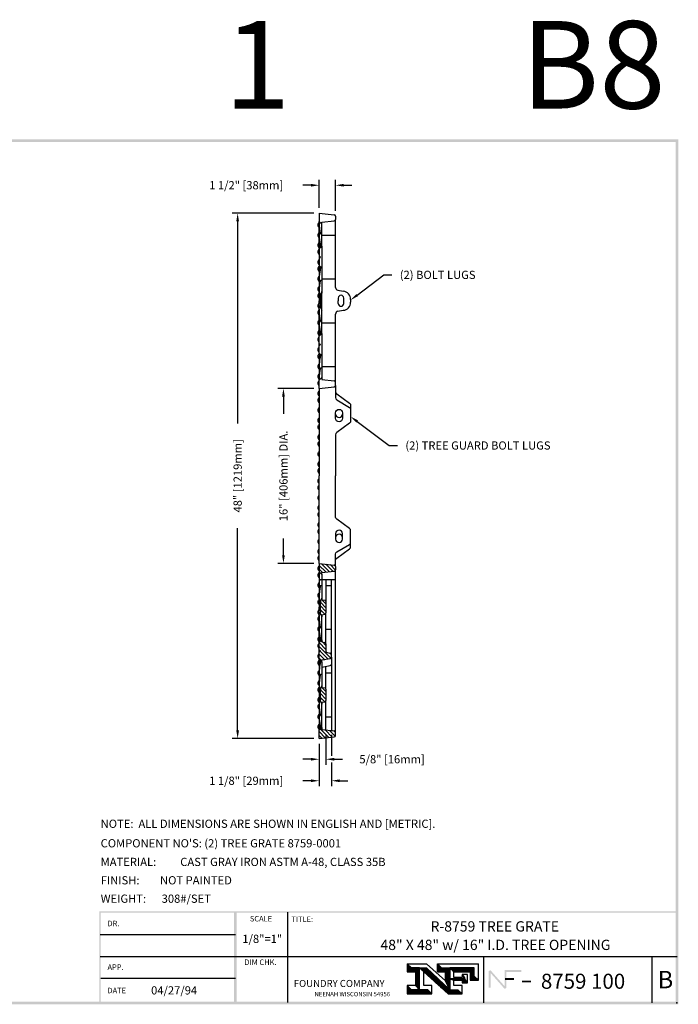
# Model space of a CAD drawing. Extents: x 0 to 127, y 0 to 91.
# Drawn here: x 67 to 127, y 1 to 90 of the extents above; entities that cross this region are included whole.
import ezdxf
from ezdxf.enums import TextEntityAlignment as Align

# ---------------------------------------------------------------- set-up
doc = ezdxf.new("R2010")
doc.units = 0
doc.header["$LTSCALE"] = 2
doc.header["$MEASUREMENT"] = 0
doc.layers.get('0').update_dxf_attribs({"color": 4, "linetype": 'CONTINUOUS'})
for name, color, linetype in [('BDR', 7, 'CONTINUOUS'), ('DIMS', 1, 'CONTINUOUS'), ('HATCH', 6, 'CONTINUOUS')]:
    doc.layers.add(name, color=color, linetype=linetype)
doc.styles.add('SIMPLEX', font='simplex')

# ---------------------------------------------------------------- blocks, each defined once
blk = doc.blocks.new('DNAME4', base_point=(81, 1.375))
at = {"style": 'SIMPLEX'}
blk.add_attdef('DNAME4', text='', height=0.75, dxfattribs=at).set_placement((81, 1.375), align=Align.CENTER)
blk = doc.blocks.new('DNAME5', base_point=(110.454, 7.216))
at = {"style": 'SIMPLEX'}
blk.add_attdef('DNAME5', text='', height=0.938, dxfattribs=at).set_placement((110.454, 7.216), align=Align.CENTER)
blk = doc.blocks.new('DNAME6', base_point=(110.454, 5.698))
at = {"style": 'SIMPLEX'}
blk.add_attdef('DNAME6', text='', height=0.938, dxfattribs=at).set_placement((110.454, 5.698), align=Align.CENTER)
blk = doc.blocks.new('DNAME', base_point=(114.232, 2.028))
at = {"style": 'SIMPLEX'}
blk.add_attdef('DNAME', (114.232, 2.028), '', height=1.375, dxfattribs=at)
blk = doc.blocks.new('*X8')
blk.add_line((13.429, 0.362), (13.398, 0.399))
blk = doc.blocks.new('*X7')
for p, q in [((13.285, 0.35), (13.435, 0.35)), ((13.398, 0.34), (13.442, 0.34)), ((13.398, 0.33), (13.449, 0.33)), ((13.398, 0.32), (13.455, 0.32))]:
    blk.add_line(p, q)
blk = doc.blocks.new('*X6')
for p, q in [((13.261, 0.48), (13.538, 0.48)), ((13.271, 0.47), (13.538, 0.47)), ((13.281, 0.46), (13.538, 0.46)), ((13.291, 0.45), (13.538, 0.45)), ((13.301, 0.44), (13.538, 0.44)), ((13.491, 0.43), (13.538, 0.43)), ((13.491, 0.42), (13.538, 0.42)), ((13.491, 0.41), (13.538, 0.41)), ((13.491, 0.4), (13.538, 0.4)), ((13.491, 0.39), (13.539, 0.39)), ((13.491, 0.38), (13.549, 0.38)), ((13.491, 0.37), (13.559, 0.37)), ((13.491, 0.36), (13.569, 0.36)), ((13.491, 0.35), (13.579, 0.35))]:
    blk.add_line(p, q)
blk = doc.blocks.new('*X5')
for p, q in [((13.12, 0.438), (13.12, 0.528)), ((13.13, 0.438), (13.13, 0.518)), ((13.14, 0.438), (13.14, 0.508)), ((13.15, 0.438), (13.15, 0.498)), ((13.16, 0.438), (13.16, 0.488)), ((13.17, 0.438), (13.17, 0.484)), ((13.18, 0.438), (13.18, 0.484)), ((13.19, 0.438), (13.19, 0.484)), ((13.2, 0.438), (13.2, 0.484)), ((13.21, 0.438), (13.21, 0.484)), ((13.22, 0.313), (13.22, 0.484)), ((13.23, 0.292), (13.23, 0.484)), ((13.24, 0.271), (13.24, 0.484)), ((13.25, 0.249), (13.25, 0.484))]:
    blk.add_line(p, q)
blk = doc.blocks.new('*X4')
for p, q in [((12.948, 0.453), (12.922, 0.484)), ((13.003, 0.404), (12.935, 0.484)), ((13.057, 0.355), (12.948, 0.484)), ((13.111, 0.306), (12.961, 0.484)), ((13.165, 0.256), (12.974, 0.484)), ((13.219, 0.207), (12.987, 0.484)), ((13.249, 0.188), (13.033, 0.446)), ((13.262, 0.188), (13.095, 0.387)), ((13.275, 0.188), (13.157, 0.329)), ((13.288, 0.188), (13.219, 0.27)), ((13.301, 0.188), (13.262, 0.234)), ((13.314, 0.188), (13.275, 0.234)), ((13.328, 0.188), (13.288, 0.234)), ((13.341, 0.188), (13.301, 0.234)), ((13.354, 0.188), (13.314, 0.234)), ((13.367, 0.188), (13.327, 0.234)), ((13.38, 0.188), (13.34, 0.234)), ((13.393, 0.188), (13.367, 0.218))]:
    blk.add_line(p, q)
blk = doc.blocks.new('*X3')
for p, q in [((12.78, 0.438), (12.78, 0.524)), ((12.79, 0.438), (12.79, 0.514)), ((12.8, 0.438), (12.8, 0.504)), ((12.81, 0.438), (12.81, 0.494)), ((12.82, 0.438), (12.82, 0.484)), ((12.83, 0.438), (12.83, 0.484)), ((12.84, 0.438), (12.84, 0.484)), ((12.85, 0.438), (12.85, 0.484)), ((12.86, 0.438), (12.86, 0.484)), ((12.87, 0.278), (12.87, 0.484)), ((12.88, 0.268), (12.88, 0.484)), ((12.89, 0.258), (12.89, 0.484)), ((12.9, 0.248), (12.9, 0.484)), ((12.91, 0.238), (12.91, 0.484))]:
    blk.add_line(p, q)
blk = doc.blocks.new('*X2')
for p, q in [((12.773, 0.28), (12.774, 0.28)), ((12.773, 0.27), (12.784, 0.27)), ((12.773, 0.26), (12.794, 0.26)), ((12.773, 0.25), (12.804, 0.25)), ((12.773, 0.24), (12.814, 0.24)), ((12.773, 0.23), (13.011, 0.23)), ((12.773, 0.22), (13.021, 0.22)), ((12.773, 0.21), (13.031, 0.21)), ((12.773, 0.2), (13.041, 0.2)), ((12.773, 0.19), (13.051, 0.19))]:
    blk.add_line(p, q)
blk = doc.blocks.new('*X16')
at = {"color": 0}
for p, q in [((5.247, 8.429), (5.492, 8.674)), ((5.281, 8.109), (5.845, 8.674)), ((5.315, 7.79), (6.084, 8.559)), ((5.349, 7.47), (6.001, 8.122)), ((5.426, 7.193), (5.959, 7.726)), ((5.759, 7.174), (5.916, 7.331))]:
    blk.add_line(p, q, dxfattribs=at)
blk = doc.blocks.new('*X18')
at = {"color": 0}
for p, q in [((12.316, 11.609), (12.566, 11.859)), ((12.435, 11.375), (12.92, 11.859)), ((12.488, 11.074), (13.187, 11.772)), ((12.553, 10.785), (13.627, 11.859)), ((13.355, 11.234), (13.98, 11.859)), ((12.855, 10.734), (13.037, 10.916)), ((13.709, 11.234), (14.039, 11.564)), ((14.084, 11.609), (14.157, 11.682))]:
    blk.add_line(p, q, dxfattribs=at)
blk = doc.blocks.new('*X17')
at = {"color": 0}
for p, q in [((20.412, 8.391), (20.694, 8.674)), ((20.446, 8.071), (21.048, 8.674)), ((20.48, 7.752), (21.199, 8.471)), ((20.514, 7.432), (21.157, 8.075)), ((20.615, 7.18), (21.114, 7.679)), ((20.963, 7.175), (21.072, 7.284))]:
    blk.add_line(p, q, dxfattribs=at)
blk = doc.blocks.new('*X19')
at = {"color": 0}
for p, q in [((8.496, 9.557), (8.621, 9.682)), ((8.586, 9.293), (9.01, 9.717)), ((8.828, 9.182), (9.369, 9.722)), ((9.182, 9.182), (9.682, 9.682)), ((9.535, 9.182), (9.9, 9.546)), ((9.91, 9.557), (9.958, 9.604))]:
    blk.add_line(p, q, dxfattribs=at)

msp = doc.modelspace()

# ---------------------------------------------------------------- linework, layer by layer
for p, q in [((94.382, 72.814), (95.77, 72.666)), ((94.382, 72.814), (94.382, 72.064)), ((94.632, 71.818), (94.382, 72.064)), ((94.382, 72.064), (94.382, 71.943)), ((94.382, 69.592), (94.382, 72.064)), ((94.632, 72.001), (95.768, 72.123)), ((94.632, 71.818), (94.632, 72.001)), ((95.882, 72.541), (95.882, 72.246)), ((95.882, 66.022), (95.882, 72.246)), ((94.382, 71.812), (94.382, 71.721)), ((94.632, 69.816), (94.632, 71.818)), ((94.507, 70.926), (94.632, 70.926)), ((94.632, 70.814), (95.882, 70.814)), ((94.382, 69.592), (94.632, 69.816)), ((94.382, 69.683), (94.507, 69.796)), ((94.382, 69.592), (94.382, 68.925)), ((94.507, 69.724), (94.632, 69.836)), ((94.507, 69.724), (94.507, 69.79)), ((94.632, 69.816), (94.632, 67.811)), ((94.382, 68.925), (94.507, 68.814)), ((94.382, 68.925), (94.382, 68.703)), ((94.382, 68.703), (94.507, 68.814)), ((94.382, 68.703), (94.382, 68.036)), ((94.382, 68.036), (94.382, 65.564)), ((94.382, 68.036), (94.632, 67.811)), ((94.382, 67.944), (94.507, 67.832)), ((94.507, 67.904), (94.507, 67.837)), ((94.507, 67.904), (94.632, 67.792)), ((94.632, 67.811), (94.632, 65.97)), ((94.507, 66.702), (94.632, 66.702)), ((94.632, 66.814), (95.882, 66.814)), ((94.382, 65.816), (94.382, 65.906)), ((94.382, 65.564), (94.382, 65.685)), ((94.632, 65.97), (94.632, 65.509)), ((96.087, 65.776), (96.584, 65.685)), ((94.382, 65.564), (94.382, 64.814)), ((94.382, 64.064), (94.382, 64.814)), ((94.507, 65.462), (94.575, 65.523)), ((94.507, 65.462), (94.507, 65.266)), ((94.632, 63.658), (94.632, 65.509)), ((96.132, 65.064), (96.132, 64.814)), ((96.132, 64.564), (96.132, 64.814)), ((96.382, 65.314), (96.382, 65.314)), ((96.632, 64.564), (96.632, 65.064)), ((97.262, 64.939), (97.262, 64.689)), ((94.382, 61.592), (94.382, 64.064)), ((94.382, 64.064), (94.382, 63.943)), ((94.507, 64.275), (94.507, 64.368)), ((94.507, 64.166), (94.507, 64.361)), ((94.507, 64.166), (94.575, 64.105)), ((94.632, 63.95), (94.632, 64.133)), ((96.087, 63.851), (96.584, 63.942)), ((96.382, 64.314), (96.382, 64.314)), ((94.382, 63.812), (94.382, 63.721)), ((94.632, 61.816), (94.632, 63.658)), ((95.882, 60.313), (95.882, 63.605)), ((94.507, 62.926), (94.632, 62.926)), ((94.632, 62.814), (95.882, 62.814)), ((94.382, 61.592), (94.632, 61.816)), ((94.382, 61.683), (94.507, 61.796)), ((94.382, 60.925), (94.382, 61.592)), ((94.507, 61.724), (94.632, 61.836)), ((94.507, 61.724), (94.507, 61.79)), ((94.632, 61.816), (94.632, 59.811)), ((94.382, 60.703), (94.382, 60.925)), ((94.382, 60.925), (94.507, 60.814)), ((94.382, 60.703), (94.507, 60.814)), ((94.382, 60.036), (94.382, 60.703)), ((95.882, 57.381), (95.882, 60.313)), ((94.382, 60.036), (94.632, 59.811)), ((94.382, 60.036), (94.382, 57.564)), ((94.382, 59.944), (94.507, 59.832)), ((94.507, 59.904), (94.632, 59.792)), ((94.507, 59.904), (94.507, 59.837)), ((94.632, 59.811), (94.632, 57.81)), ((94.506, 58.702), (94.632, 58.702)), ((94.632, 58.814), (95.882, 58.814)), ((94.382, 57.816), (94.382, 57.906)), ((94.632, 57.81), (94.382, 57.564)), ((94.382, 57.564), (94.382, 57.685)), ((94.632, 57.81), (94.632, 57.626)), ((94.632, 57.626), (95.768, 57.505)), ((94.382, 56.814), (94.382, 57.564)), ((94.382, 56.814), (95.77, 56.962)), ((94.382, 56.814), (94.382, 48.814)), ((95.882, 57.086), (95.882, 57.381)), ((95.882, 57.086), (95.882, 55.967)), ((95.882, 52.574), (95.882, 48.814)), ((94.382, 40.814), (94.382, 48.814)), ((95.882, 45.054), (95.882, 48.814)), ((95.882, 40.541), (95.882, 41.66)), ((94.382, 40.814), (95.77, 40.666)), ((94.382, 40.814), (94.382, 40.05)), ((95.882, 40.541), (95.882, 40.246)), ((94.382, 40.05), (94.632, 39.825)), ((94.382, 40.05), (94.382, 37.578)), ((94.632, 40.001), (95.768, 40.123)), ((94.632, 39.825), (94.632, 40.001)), ((94.632, 39.825), (94.632, 37.678)), ((95.882, 25.395), (95.882, 40.246)), ((94.383, 39.36), (95.882, 39.36)), ((94.507, 38.817), (94.632, 38.817)), ((95.007, 39.36), (95.007, 37.325)), ((95.007, 38.814), (95.507, 38.814)), ((95.507, 34.94), (95.507, 39.36)), ((94.382, 37.83), (94.382, 37.92)), ((94.382, 37.578), (94.382, 37.698)), ((94.382, 37.578), (94.382, 36.828)), ((94.507, 37.462), (94.575, 37.523)), ((94.507, 37.462), (94.507, 37.266)), ((94.632, 37.678), (94.632, 37.495)), ((94.632, 37.495), (94.904, 37.447)), ((95.007, 37.325), (95.007, 36.304)), ((94.382, 36.078), (94.382, 36.828)), ((94.382, 33.606), (94.382, 36.078)), ((94.382, 36.078), (94.382, 35.957)), ((94.507, 36.275), (94.507, 36.368)), ((94.507, 36.166), (94.507, 36.361)), ((94.507, 36.166), (94.575, 36.105)), ((94.632, 36.133), (94.903, 36.181)), ((94.632, 36.133), (94.632, 35.95)), ((94.632, 35.95), (94.632, 36.133)), ((95.007, 33.484), (95.007, 36.304)), ((94.382, 35.825), (94.382, 35.735)), ((94.632, 33.83), (94.632, 35.95)), ((94.507, 34.926), (94.632, 34.926)), ((95.007, 34.814), (95.507, 34.814)), ((95.507, 32.507), (95.507, 34.94)), ((94.382, 33.606), (94.632, 33.83)), ((94.382, 33.697), (94.507, 33.81)), ((94.382, 32.939), (94.382, 33.606)), ((94.507, 33.738), (94.632, 33.85)), ((94.507, 33.738), (94.507, 33.804)), ((94.632, 33.83), (94.632, 33.654)), ((94.632, 33.654), (94.904, 33.606)), ((95.007, 33.484), (95.007, 32.805)), ((94.382, 32.717), (94.382, 32.939)), ((94.382, 32.939), (94.507, 32.828)), ((94.382, 32.717), (94.507, 32.828)), ((94.382, 32.05), (94.382, 32.717)), ((95.11, 32.682), (95.403, 32.63)), ((95.507, 32.261), (95.507, 32.507)), ((94.382, 32.05), (94.632, 31.825)), ((94.382, 32.05), (94.382, 25.578)), ((94.382, 31.958), (94.507, 31.846)), ((94.507, 31.918), (94.632, 31.805)), ((94.507, 31.918), (94.507, 31.851)), ((94.632, 32.001), (95.403, 32.137)), ((94.632, 32.001), (94.904, 32.049)), ((94.632, 31.825), (94.632, 32.001)), ((94.632, 31.825), (94.632, 29.678)), ((94.632, 31.354), (95.403, 31.49)), ((95.507, 32.261), (95.507, 25.659)), ((94.507, 30.702), (94.632, 30.702)), ((95.007, 29.325), (95.007, 31.42)), ((95.007, 30.814), (95.507, 30.814)), ((94.382, 29.83), (94.382, 29.92)), ((94.507, 29.462), (94.575, 29.523)), ((94.507, 29.462), (94.507, 29.266)), ((94.632, 29.678), (94.632, 29.495)), ((94.632, 29.495), (94.904, 29.447)), ((95.007, 29.325), (95.007, 28.304)), ((94.382, 28.078), (94.382, 27.957)), ((94.507, 28.275), (94.507, 28.368)), ((94.507, 28.166), (94.507, 28.361)), ((94.507, 28.166), (94.575, 28.105)), ((94.632, 28.133), (94.903, 28.181)), ((94.632, 27.95), (94.632, 28.133)), ((94.632, 28.133), (94.632, 27.95)), ((94.632, 25.83), (94.632, 27.95)), ((95.007, 25.6), (95.007, 28.304)), ((94.382, 27.825), (94.382, 27.735)), ((94.507, 26.926), (94.632, 26.926)), ((95.007, 26.814), (95.507, 26.814)), ((94.632, 25.824), (94.382, 25.578)), ((94.382, 25.697), (94.507, 25.81)), ((94.382, 24.828), (94.382, 25.578)), ((94.507, 25.738), (94.632, 25.85)), ((94.507, 25.738), (94.507, 25.804)), ((94.632, 25.824), (94.632, 25.64)), ((94.632, 25.64), (95.768, 25.519)), ((95.882, 25.1), (95.882, 25.395)), ((94.382, 24.828), (95.77, 24.976))]:
    msp.add_line(p, q)
for points in [[(95.882, 56.523, 0.24), (95.985, 56.321), (97.161, 55.465, -0.24), (97.264, 55.263), (97.264, 53.834, -0.24), (97.161, 53.632), (95.985, 52.776, 0.24), (95.882, 52.574)], [(95.882, 55.967, 0.24), (95.985, 55.765), (97.161, 55.078, -0.24), (97.264, 54.876, -0.255)], [(95.882, 41.105, -0.24), (95.985, 41.307), (97.161, 42.162, 0.24), (97.264, 42.365), (97.264, 43.794, 0.24), (97.161, 43.996), (95.985, 44.851, -0.24), (95.882, 45.054)], [(95.882, 41.66, -0.24), (95.985, 41.863), (97.161, 42.549, 0.24), (97.264, 42.751, 0.255)]]:
    msp.add_lwpolyline(points, format="xyb")
for points in [[(96.514, 54.58), (96.514, 54.08, -1), (95.889, 54.08), (95.889, 54.58, -1)], [(96.514, 43.048), (96.514, 43.548, 1), (95.889, 43.548), (95.889, 43.048, 1)]]:
    msp.add_lwpolyline(points, format="xyb", close=True)
for centre, radius, start, end in [((95.758, 72.246), 0.124, 275, 0), ((95.757, 72.541), 0.125, 0, 83.908), ((94.507, 71.737), 0.25, 120.082, 239.541), ((98.536, 71.938), 4.155, 179.925, 194.09), ((96.241, 71.501), 1.859, 174.985, 187.365), ((99.163, 70.877), 4.781, 173.711, 193.13), ((94.507, 70.814), 0.25, 120.082, 239.541), ((95.296, 70.062), 0.916, 171.191, 183.205), ((95.853, 70.391), 1.474, 183.486, 204.027), ((94.507, 69.89), 0.25, 120.082, 239.541), ((94.507, 69.278), 0.25, 120.082, 239.541), ((95.296, 69.841), 0.916, 164.865, 183.205), ((95.22, 69.855), 0.841, 184.477, 191.003), ((94.507, 68.35), 0.25, 120.459, 239.918), ((94.507, 67.737), 0.25, 120.459, 239.918), ((95.296, 67.787), 0.916, 176.795, 195.135), ((95.296, 67.566), 0.916, 176.795, 188.809), ((95.22, 67.772), 0.841, 168.997, 175.523), ((99.163, 66.751), 4.781, 166.87, 186.289), ((95.853, 67.237), 1.474, 155.973, 176.514), ((94.507, 66.814), 0.25, 120.459, 239.918), ((98.536, 65.69), 4.155, 165.91, 180.075), ((94.507, 65.89), 0.25, 120.459, 239.918), ((96.241, 66.126), 1.859, 172.635, 185.015), ((96.736, 64.814), 2.274, 157.674, 161.828), ((96.132, 66.022), 0.25, 180, 259.632), ((96.512, 64.939), 0.75, 0, 84.45), ((94.507, 65.278), 0.25, 120.459, 239.918), ((96.736, 64.814), 2.274, 168.521, 191.479), ((96.382, 65.064), 0.25, 90, 180), ((96.382, 65.064), 0.25, 0, 90), ((94.507, 64.35), 0.25, 120.082, 239.541), ((94.507, 63.737), 0.25, 120.082, 239.541), ((98.536, 63.938), 4.155, 179.925, 194.09), ((96.736, 64.814), 2.274, 198.172, 202.326), ((96.382, 64.564), 0.25, 180, 270), ((96.382, 64.564), 0.25, 270, 0), ((96.512, 64.689), 0.75, 275.55, 0), ((94.507, 62.814), 0.25, 120.082, 239.541), ((96.241, 63.501), 1.859, 174.985, 187.365), ((99.163, 62.877), 4.781, 173.711, 193.13), ((96.132, 63.605), 0.25, 100.368, 180), ((94.507, 61.89), 0.25, 120.082, 239.541), ((95.296, 62.062), 0.916, 171.191, 183.205), ((95.296, 61.841), 0.916, 164.865, 183.205), ((95.853, 62.391), 1.474, 183.486, 204.027), ((94.507, 61.278), 0.25, 120.082, 239.541), ((95.22, 61.855), 0.841, 184.477, 191.003), ((94.507, 60.35), 0.25, 120.459, 239.918), ((94.507, 59.737), 0.25, 120.459, 239.918), ((95.296, 59.787), 0.916, 176.795, 195.135), ((95.296, 59.566), 0.916, 176.795, 188.809), ((95.22, 59.772), 0.841, 168.997, 175.523), ((99.163, 58.751), 4.781, 166.87, 186.872), ((95.853, 59.237), 1.474, 155.973, 176.514), ((94.507, 58.814), 0.25, 120.459, 239.918), ((99.417, 57.583), 5.037, 167.17, 178.845), ((94.507, 57.89), 0.25, 120.459, 239.918), ((96.241, 58.126), 1.859, 172.635, 185.015), ((94.507, 57.278), 0.25, 120.459, 239.918), ((95.758, 57.381), 0.124, 0, 85), ((95.757, 57.086), 0.125, 276.092, 0), ((94.507, 56.35), 0.25, 120.082, 239.541), ((94.507, 55.737), 0.25, 120.082, 239.541), ((94.507, 54.814), 0.25, 120.082, 239.541), ((94.507, 53.89), 0.25, 120.082, 239.541), ((96.201, 54.455), 0.313, 180, 0), ((94.507, 53.278), 0.25, 120.082, 239.541), ((94.507, 52.35), 0.25, 120.459, 239.918), ((94.507, 51.737), 0.25, 120.459, 239.918), ((94.507, 50.814), 0.25, 120.459, 239.918), ((94.507, 49.89), 0.25, 120.459, 239.918), ((94.507, 49.278), 0.25, 120.459, 239.918), ((94.507, 48.35), 0.25, 120.082, 239.541), ((94.507, 47.737), 0.25, 120.082, 239.541), ((94.507, 46.814), 0.25, 120.082, 239.541), ((94.507, 45.89), 0.25, 120.082, 239.541), ((94.507, 45.278), 0.25, 120.082, 239.541), ((94.507, 44.35), 0.25, 120.459, 239.918), ((94.507, 43.737), 0.25, 120.459, 239.918), ((96.201, 43.173), 0.313, 0, 180), ((94.507, 42.814), 0.25, 120.459, 239.918), ((94.507, 41.904), 0.25, 120.082, 239.541), ((94.507, 41.292), 0.25, 120.082, 239.541), ((94.507, 40.364), 0.25, 120.459, 239.918), ((95.757, 40.541), 0.125, 0, 83.908), ((94.507, 39.751), 0.25, 120.459, 239.918), ((95.758, 40.246), 0.124, 275, 0), ((94.507, 38.828), 0.25, 120.459, 239.918), ((99.163, 38.765), 4.781, 172.835, 186.289), ((95.853, 39.251), 1.474, 175.764, 176.514), ((99.395, 37.705), 5.013, 167.178, 180.072), ((94.507, 37.904), 0.25, 120.459, 239.918), ((96.241, 38.14), 1.859, 172.635, 185.015), ((94.507, 37.292), 0.25, 120.459, 239.918), ((96.736, 36.814), 2.274, 168.521, 191.479), ((96.736, 36.814), 2.274, 157.674, 161.828), ((94.883, 37.325), 0.124, 0, 80), ((94.507, 36.364), 0.25, 120.082, 239.541), ((96.736, 36.814), 2.274, 198.172, 202.326), ((94.882, 36.304), 0.125, 280, 0), ((94.507, 35.751), 0.25, 120.082, 239.541), ((98.649, 35.951), 4.267, 179.925, 193.903), ((96.241, 35.515), 1.859, 174.985, 187.365), ((99.163, 34.89), 4.781, 173.711, 193.13), ((94.507, 34.828), 0.25, 120.082, 239.541), ((95.296, 34.076), 0.916, 171.191, 183.205), ((95.853, 34.405), 1.474, 183.486, 204.027), ((94.507, 33.89), 0.25, 120.082, 239.541), ((94.507, 33.278), 0.25, 120.082, 239.541), ((95.296, 33.855), 0.916, 164.865, 183.205), ((95.22, 33.869), 0.841, 184.477, 191.003), ((94.883, 33.484), 0.124, 0, 80), ((94.507, 32.35), 0.25, 120.459, 239.918), ((95.132, 32.805), 0.125, 180, 260), ((95.382, 32.507), 0.125, 0, 80), ((94.507, 31.737), 0.25, 120.459, 239.918), ((95.296, 31.801), 0.916, 176.795, 195.135), ((95.296, 31.58), 0.916, 176.795, 188.809), ((95.22, 31.786), 0.841, 168.997, 175.523), ((99.163, 30.765), 4.781, 166.87, 186.979), ((95.853, 31.251), 1.474, 155.973, 176.514), ((95.382, 32.261), 0.125, 280, 0), ((95.382, 31.613), 0.125, 280, 0), ((94.507, 30.814), 0.25, 120.459, 239.918), ((99.395, 29.589), 5.013, 167.178, 180.072), ((94.507, 29.889), 0.25, 120.459, 239.918), ((96.241, 30.14), 1.859, 172.635, 185.015), ((94.507, 29.277), 0.25, 120.459, 239.918), ((96.736, 28.814), 2.274, 168.521, 191.479), ((96.736, 28.814), 2.274, 157.674, 161.828), ((94.883, 29.325), 0.124, 0, 80), ((94.507, 28.349), 0.25, 120.082, 239.541), ((94.507, 27.737), 0.25, 120.082, 239.541), ((98.65, 27.951), 4.268, 179.925, 193.901), ((96.736, 28.814), 2.274, 198.172, 202.326), ((94.882, 28.304), 0.125, 280, 0), ((94.507, 26.813), 0.25, 120.082, 239.541), ((96.241, 27.515), 1.859, 174.985, 187.365), ((99.163, 26.89), 4.781, 173.711, 193.13), ((94.507, 25.889), 0.25, 120.082, 239.541), ((95.296, 26.076), 0.916, 171.191, 183.205), ((95.296, 25.855), 0.916, 164.865, 183.205), ((95.853, 26.405), 1.474, 183.486, 204.027), ((95.632, 25.659), 0.125, 180, 263.908), ((95.758, 25.395), 0.124, 0, 85), ((95.757, 25.1), 0.125, 276.092, 0)]:
    msp.add_arc(centre, radius, start, end)
at = {"layer": 'BDR'}
for p, q in [((91.505, 0.689), (91.505, 8.966)), ((74.351, 6.919), (86.74, 6.919)), ((74.351, 4.919), (127.121, 4.919)), ((109.411, 4.919), (109.411, 0.677)), ((124.806, 4.919), (124.806, 0.677)), ((102.818, 3.875), (102.443, 4.25)), ((102.443, 4.25), (102.443, 3.5)), ((102.443, 4.25), (102.443, 3.5)), ((102.443, 4.25), (104.193, 4.25)), ((103.568, 3.875), (102.818, 3.875)), ((106.193, 1.5), (103.568, 3.875)), ((103.568, 3.875), (104.193, 3.875)), ((103.568, 1.875), (103.568, 3.875)), ((104.193, 4.25), (105.943, 2.675)), ((104.193, 3.875), (106.318, 1.875)), ((105.193, 4.25), (105.568, 3.875)), ((105.193, 3.5), (105.193, 4.25)), ((105.193, 4.25), (105.193, 3.5)), ((105.193, 4.25), (108.943, 4.25)), ((105.568, 3.875), (106.318, 3.875)), ((108.568, 3.875), (106.318, 3.875)), ((106.318, 3.875), (106.693, 3.5)), ((106.318, 3.875), (106.318, 1.875)), ((108.568, 3.125), (108.568, 3.875)), ((108.943, 2.75), (108.943, 4.25)), ((74.417, 2.919), (86.74, 2.919)), ((102.443, 3.5), (103.193, 3.5)), ((102.443, 3.5), (103.193, 3.5)), ((103.193, 3.5), (103.193, 2.25)), ((103.193, 3.5), (103.193, 2.25)), ((103.943, 3.5), (106.193, 1.5)), ((103.943, 2.25), (103.943, 3.5)), ((105.943, 3.5), (105.193, 3.5)), ((105.193, 3.5), (105.943, 3.5)), ((105.943, 2.675), (105.943, 3.5)), ((105.943, 3.5), (105.943, 2.675)), ((107.662, 2.875), (106.318, 2.875)), ((106.318, 2.875), (106.693, 2.75)), ((106.693, 3.5), (108.193, 3.5)), ((106.693, 3.5), (108.193, 3.5)), ((106.693, 3), (106.693, 3.5)), ((107.443, 3), (106.693, 3)), ((106.693, 2.75), (107.443, 2.75)), ((106.693, 2.75), (107.443, 2.75)), ((106.693, 2.25), (106.693, 2.75)), ((107.443, 3.26), (107.443, 3)), ((107.443, 3.25), (107.443, 3.16)), ((107.505, 3.244), (107.443, 3.25)), ((107.957, 3.25), (107.443, 3.25)), ((107.443, 3.16), (107.662, 2.875)), ((107.443, 2.75), (107.443, 2.5)), ((107.443, 2.75), (107.443, 2.5)), ((107.693, 2.971), (107.505, 3.244)), ((107.693, 2.875), (107.662, 2.875)), ((107.693, 2.875), (107.693, 2.971)), ((107.943, 2.5), (107.693, 2.875)), ((107.957, 2.5), (107.957, 3.25)), ((108.193, 3.5), (108.193, 2.75)), ((108.193, 3.5), (108.193, 2.75)), ((108.193, 2.75), (108.943, 2.75)), ((108.193, 2.75), (108.943, 2.75)), ((108.943, 2.75), (108.568, 3.125)), ((102.818, 1.875), (102.443, 2.25)), ((102.443, 2.25), (102.443, 1.5)), ((102.443, 2.25), (102.443, 1.5)), ((103.193, 2.25), (102.443, 2.25)), ((104.318, 1.875), (102.818, 1.875)), ((103.193, 2.25), (103.568, 1.875)), ((104.693, 2.25), (103.943, 2.25)), ((104.693, 1.5), (104.318, 1.875)), ((104.693, 1.5), (104.693, 2.25)), ((106.318, 1.875), (105.943, 2.675)), ((106.318, 1.875), (107.068, 1.875)), ((107.443, 2.25), (106.693, 2.25)), ((107.068, 1.875), (107.443, 1.5)), ((107.443, 2.5), (107.943, 2.5)), ((107.443, 2.5), (107.957, 2.5)), ((107.443, 1.5), (107.443, 2.25)), ((102.443, 1.5), (104.693, 1.5)), ((102.443, 1.5), (104.693, 1.5)), ((107.443, 1.5), (106.193, 1.5)), ((106.193, 1.5), (107.443, 1.5))]:
    msp.add_line(p, q, dxfattribs=at)
msp.add_point((127.09, 0.667), dxfattribs=at)
for points in [[(0.632, 79.58), (0.872, 79.34), (127.219, 79.566), (126.979, 79.326)], [(127.219, 79.566), (126.979, 79.326), (127.21, 0.547), (126.97, 0.787)], [(74.411, 8.906), (74.291, 9.026), (74.411, 0.659), (74.291, 0.659)], [(127.1, 8.906), (127.1, 9.026), (74.411, 8.906), (74.291, 9.026)], [(86.594, 0.539), (86.834, 0.539), (86.594, 9.004), (86.834, 9.004)], [(110.051, 3.645), (109.891, 3.584), (111.491, 2.021), (111.331, 1.96)], [(109.891, 2.06), (110.051, 2.06), (109.891, 3.584), (110.051, 3.645)], [(111.331, 3.66), (111.491, 3.5), (112.879, 3.66), (112.879, 3.5)], [(111.331, 1.96), (111.491, 2.021), (111.331, 3.66), (111.491, 3.5)], [(112.188, 2.774), (112.188, 2.934), (111.382, 2.774), (111.382, 2.934)], [(112.937, 2.692), (112.937, 2.532), (113.743, 2.692), (113.743, 2.532)], [(127.21, 0.547), (126.97, 0.787), (0.678, 0.547), (0.918, 0.787)]]:
    msp.add_trace(points, dxfattribs=at)
at = {"layer": 'DIMS'}
for p, q in [((94.382, 73.314), (94.382, 75.871)), ((95.882, 73.041), (95.882, 75.871)), ((93.632, 75.371), (92.882, 75.371)), ((96.632, 75.371), (97.382, 75.371)), ((93.882, 72.814), (86.432, 72.814)), ((86.932, 72.064), (86.932, 53.612)), ((97.858, 65.336), (100.285, 67.183)), ((100.285, 67.183), (101.035, 67.183)), ((93.882, 56.814), (90.619, 56.814)), ((91.119, 56.064), (91.119, 54.478)), ((97.865, 53.784), (100.796, 51.593)), ((100.796, 51.593), (101.546, 51.593)), ((86.932, 25.578), (86.932, 44.029)), ((91.119, 41.564), (91.119, 43.097)), ((93.882, 40.814), (90.619, 40.814)), ((93.882, 24.828), (86.432, 24.828)), ((94.382, 24.328), (94.382, 20.465)), ((95.007, 25.1), (95.007, 22.428)), ((95.507, 25.159), (95.507, 23.238)), ((93.632, 22.928), (92.882, 22.928)), ((95.507, 22.623), (95.507, 20.465)), ((95.757, 22.928), (96.507, 22.928)), ((93.632, 20.965), (92.882, 20.965)), ((96.257, 20.965), (97.007, 20.965))]:
    msp.add_line(p, q, dxfattribs=at)
for points in [[(93.632, 75.496), (93.632, 75.246), (94.382, 75.371)], [(96.632, 75.496), (96.632, 75.246), (95.882, 75.371)], [(86.807, 72.064), (87.057, 72.064), (86.932, 72.814)], [(97.934, 65.237), (97.783, 65.436), (97.262, 64.882)], [(90.994, 56.064), (91.244, 56.064), (91.119, 56.814)], [(97.79, 53.684), (97.939, 53.885), (97.264, 54.234)], [(90.994, 41.564), (91.244, 41.564), (91.119, 40.814)], [(86.807, 25.578), (87.057, 25.578), (86.932, 24.828)], [(93.632, 23.053), (93.632, 22.803), (94.382, 22.928)], [(95.757, 23.053), (95.757, 22.803), (95.007, 22.928)], [(93.632, 21.09), (93.632, 20.84), (94.382, 20.965)], [(96.257, 21.09), (96.257, 20.84), (95.507, 20.965)]]:
    msp.add_solid(points, dxfattribs=at)

# ---------------------------------------------------------------- block references
for name, p, values in [('DNAME5', (110.438, 7.188), {'DNAME5': 'R-8759 TREE GRATE'}), ('DNAME6', (110.5, 5.5), {'DNAME6': '48" X 48" w/ 16" I.D. TREE OPENING'}), ('DNAME', (114.655, 1.957), {'DNAME': '8759 100'}), ('DNAME4', (81.125, 1.438), {'DNAME4': '04/27/94'})]:
    msp.add_blockref(name, p).add_auto_attribs(values)
at = {"layer": 'BDR', "xscale": 8, "yscale": 8, "zscale": 8}
for name in ['*X3', '*X4', '*X5', '*X6', '*X7', '*X8', '*X2']:
    msp.add_blockref(name, (0.261, 0), dxfattribs=at)
at = {"layer": 'HATCH', "rotation": 90}
for name, p in [('*X17', (103.055, 19.593)), ('*X19', (104.188, 27.593)), ('*X18', (106.241, 19.607)), ('*X19', (104.188, 19.593)), ('*X16', (103.055, 19.607))]:
    msp.add_blockref(name, p, dxfattribs=at)

# ---------------------------------------------------------------- texts
at = {"style": 'SIMPLEX'}
for s, height, p in [('1', 8, (88.736, 82.375)), ('B8', 8, (119.441, 82.375)), ('1/8"=1"', 0.75, (89.182, 6.143)), ('B', 1.6, (126.038, 1.996))]:
    msp.add_text(s, height=height, dxfattribs=at).set_placement(p, align=Align.CENTER)
at = {"layer": 'BDR', "style": 'SIMPLEX'}
for s, height, p in [('NOTE:  ALL DIMENSIONS ARE SHOWN IN ENGLISH AND [METRIC].', 0.75, (74.407, 16.661)), ("COMPONENT NO'S: (2) TREE GRATE 8759-0001", 0.75, (74.407, 14.875)), ('MATERIAL:', 0.75, (74.407, 13.174)), ('CAST GRAY IRON ASTM A-48, CLASS 35B', 0.75, (81.685, 13.174)), ('FINISH:', 0.75, (74.414, 11.494)), ('NOT PAINTED', 0.75, (79.836, 11.494)), ('WEIGHT:', 0.75, (74.413, 9.814)), ('308#/SET', 0.75, (79.987, 9.814)), ('DR.', 0.5, (75.035, 7.674)), ('SCALE', 0.5, (88.05, 8.111)), ('TITLE:', 0.5, (91.847, 8.055)), ('DIM CHK.', 0.5, (87.546, 4.134)), ('APP.', 0.5, (75.035, 3.688)), ('FOUNDRY COMPANY', 0.64, (92.068, 2.125)), ('DATE', 0.5, (75.035, 1.552))]:
    msp.add_text(s, height=height, dxfattribs=at).set_placement(p)
msp.add_text('NEENAH WISCONSIN 54956', height=0.4, dxfattribs=at).set_placement((100.871, 1.27), align=Align.RIGHT)
at = {"layer": 'DIMS', "style": 'SIMPLEX'}
for s, p in [('1 1/2" [38mm]', (87.715, 75.371)), ('5/8" [16mm]', (101.048, 22.928)), ('1 1/8" [29mm]', (87.715, 20.965))]:
    msp.add_text(s, height=0.75, dxfattribs=at).set_placement(p, align=Align.MIDDLE_CENTER)
for s, p in [('(2) BOLT LUGS', (101.755, 67.183)), ('(2) TREE GUARD BOLT LUGS', (102.266, 51.593))]:
    msp.add_text(s, height=0.75, dxfattribs=at).set_placement(p, align=Align.MIDDLE_LEFT)
for s, p in [('16" [406mm] DIA.', (91.119, 48.814)), ('48" [1219mm]', (86.932, 48.821))]:
    msp.add_text(s, height=0.75, rotation=90, dxfattribs=at).set_placement(p, align=Align.MIDDLE_CENTER)

doc.saveas('drawing.dxf')
